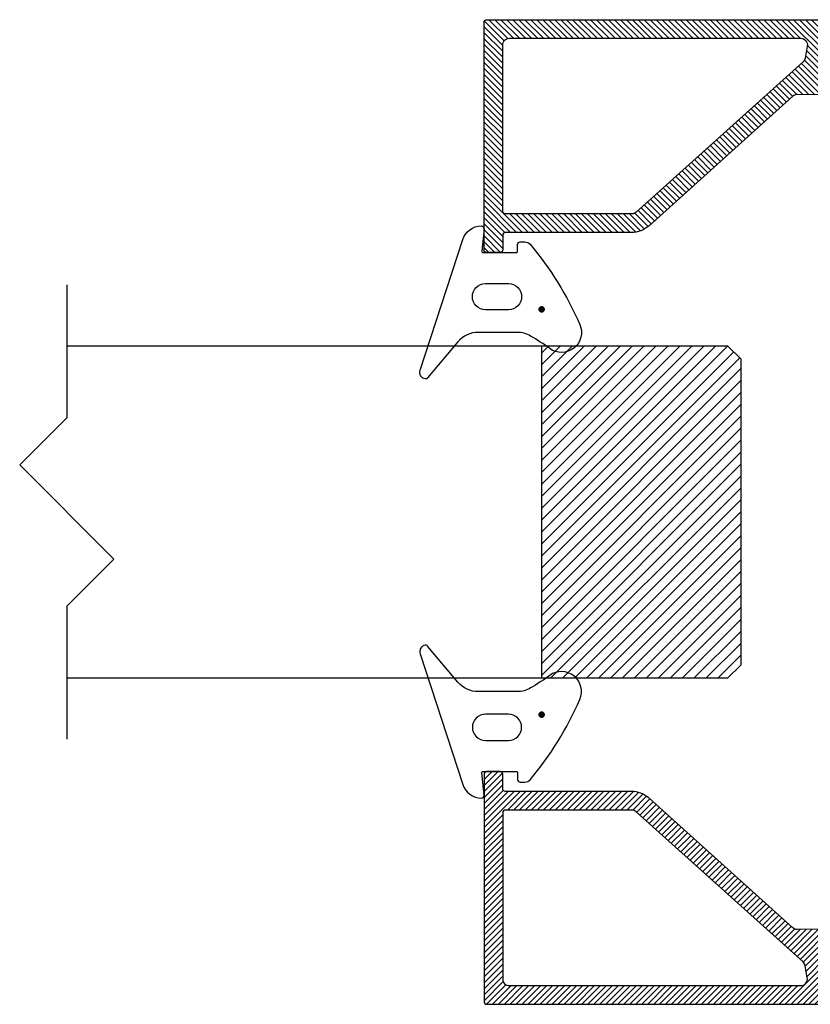
# Model space of a CAD drawing. Units: millimetres. Extents: x 121 to 9948, y -206 to 3918.
# Drawn here: x 8970 to 9030, y 2628 to 2702 of the extents above; entities that cross this region are included whole.
import ezdxf

# ---------------------------------------------------------------- set-up
doc = ezdxf.new("R2010")
doc.units = ezdxf.units.MM
for name, color, linetype in [('2', 2, 'Continuous'), ('Alum-Profile-Contour_Deko', 4, 'Continuous'), ('Alum-Profile-Hatch_Deko', 1, 'Continuous'), ('Glass_Deko', 5, 'Continuous')]:
    doc.layers.add(name, color=color, linetype=linetype)

# ---------------------------------------------------------------- blocks, each defined once
blk = doc.blocks.new('*U25')
at = {"layer": '2', "true_color": 0x636466}
h = blk.add_hatch(color=251, dxfattribs=at)
edge = h.paths.add_edge_path()
edge.add_ellipse((-4.272, -3.152), major_axis=(0.177, 0.177), ratio=1, start_angle=-225, end_angle=135, ccw=False)
at = {"layer": '2', "color": 251, "true_color": 0x636466}
for points in [[(-6.714, 3.145), (-9.423, 5.418, -0.273057), (-9.491, 5.609, -0.450537), (-8.845, 5.988), (0.966, 2.781, -0.319956), (2, 1.379, -0.448562), (1.78, 1.177), (0.11, 1.344, 0.443716), (0, 1.245), (0, -1.245, 0.414214), (0.1, -1.345), (0.6, -1.345, -0.414214), (0.8, -1.545), (0.8, -1.896, -0.221897), (0.621, -2.279, -0.07134), (-5.412, -6.019, -0.766716), (-7.222, -3.757, 0.025297), (-6.276, -2.322, 0.133792), (-6, -1.307), (-6, 1.613, 0.221695)], [(-4.302, -0.665), (-4.302, 1.075, -1), (-2.34, 1.075), (-2.34, -0.665, -1)]]:
    blk.add_lwpolyline(points, format="xyb", close=True, dxfattribs=at)
blk = doc.blocks.new('69741')
at = {"layer": 'Alum-Profile-Hatch_Deko'}
h = blk.add_hatch(dxfattribs=at)
h.set_pattern_fill('ANSI31', color=256, scale=0.1)
h.set_pattern_definition([(45, (-1566.74328, -2523.51764), (-0.224506403, 0.224506403), [])])
h.paths.add_polyline_path([(-7.248, -11.066, 0.185339), (-6.735, -12.405), (3.004, -23.221, -0.189856), (3.132, -23.564), (3.05, -28.293, -0.267949), (2.895, -28.551), (2.647, -28.689, -0.131652), (2.496, -28.726), (-9.667, -28.514), (-9.663, -28.264, 0.674509), (-10.175, -28.046), (-10.52, -28.391, 0.409111), (-10.523, -28.812), (-9.001, -30.389, 0.668179), (-8.485, -30.186), (-8.482, -30.035), (2.872, -30.233, 0.131652), (3.022, -30.195), (5.037, -29.079, 0.57735), (5.046, -28.559), (4.699, -28.351, -0.267949), (4.554, -28.089), (4.584, -26.383, -0.198912), (4.675, -26.173), (5.197, -25.668, -0.240079), (5.458, -25.589), (6.897, -25.842, 0.043661), (6.984, -25.85), (8.548, -25.85, 0.414214), (8.748, -25.65), (8.748, -0.2, 0.414214), (8.548, 0), (-8.548, 0, 0.414214), (-8.748, -0.2), (-8.748, -1.2, 0.414214), (-8.548, -1.4), (-7.448, -1.4, -0.414214), (-7.248, -1.6)])
h.paths.add_polyline_path([(-5.848, -1.6, -0.414214), (-5.648, -1.4), (6.848, -1.4, -0.414214), (7.348, -1.9), (7.348, -23.803, -0.466308), (6.762, -24.295), (5.854, -24.135, -0.167343), (5.569, -23.978), (-5.72, -11.439, -0.185339), (-5.848, -11.105)], flags=16)
at = {"layer": 'Alum-Profile-Contour_Deko'}
for points in [[(3.004, -23.221), (-6.735, -12.405, -0.185339), (-7.248, -11.066), (-7.248, -1.6, 0.414214), (-7.448, -1.4), (-8.548, -1.4, -0.414214), (-8.748, -1.2), (-8.748, -0.2, -0.414214), (-8.548, 0), (8.548, 0, -0.414214), (8.748, -0.2), (8.748, -25.65, -0.414214), (8.548, -25.85), (6.984, -25.85, -0.043661), (6.897, -25.842), (5.458, -25.589, 0.240079), (5.197, -25.668), (4.675, -26.173, 0.198912), (4.584, -26.383), (4.554, -28.089, 0.267949), (4.699, -28.351), (5.046, -28.559, -0.57735), (5.037, -29.079), (3.022, -30.195, -0.131652), (2.872, -30.233), (-8.482, -30.035), (-8.485, -30.186, -0.668179), (-9.001, -30.389), (-10.523, -28.812, -0.409111), (-10.52, -28.391), (-10.175, -28.046, -0.674509), (-9.663, -28.264), (-9.667, -28.514), (2.496, -28.726, 0.131652), (2.647, -28.689), (2.895, -28.551, 0.267949), (3.05, -28.293), (3.132, -23.564, 0.189856)], [(7.348, -23.803, -0.466308), (6.762, -24.295), (5.854, -24.135, -0.167343), (5.569, -23.978), (-5.72, -11.439, -0.185339), (-5.848, -11.105), (-5.848, -1.6, -0.414214), (-5.648, -1.4), (6.848, -1.4, -0.414214), (7.348, -1.9)]]:
    blk.add_lwpolyline(points, format="xyb", close=True, dxfattribs=at)
blk = doc.blocks.new('Cut - Symbol')
blk.add_lwpolyline([(-5, 0), (5, 0), (8.536, 3.536), (15.607, -3.536), (19.142, 0), (29.142, 0)])
blk = doc.blocks.new('*U76')
at = {"layer": 'Alum-Profile-Hatch_Deko', "true_color": 0xc7c8ca}
h = blk.add_hatch(dxfattribs=at)
h.set_pattern_fill('ANSI31', color=9, scale=0.2)
h.set_pattern_definition([(45, (-2652.73435, -3217.60485), (-0.44901281, 0.44901281), [])])
h.paths.add_polyline_path([(-12.5, 15), (-12.5, 1), (-11.5, 0), (11.5, 0), (12.5, 1), (12.5, 15)])
at = {"color": 9, "true_color": 0xc7c8ca}
blk.add_line((-12.5, 15), (12.5, 15), dxfattribs=at)
at = {"layer": 'Glass_Deko'}
for p, q in [((-12.5, 50.678), (-12.5, 1)), ((12.5, 1), (12.5, 50.678)), ((-12.5, 1), (-11.5, 0)), ((11.5, 0), (12.5, 1)), ((-11.5, 0), (11.5, 0))]:
    blk.add_line(p, q, dxfattribs=at)
blk.add_blockref('Cut - Symbol', (-12.071, 50.678))
blk = doc.blocks.new('EI60 AG DETAILS')
at = {"rotation": 90.00000000000001}
for name, p in [('69741', (519.457, 1173.715)), ('*U25', (520.633, 1164.966))]:
    blk.add_blockref(name, p, dxfattribs=at)
at = {"xscale": -1, "rotation": 90}
for name, p in [('*U76', (538.763, 1145.463)), ('*U25', (520.633, 1125.96)), ('69741', (519.457, 1117.212))]:
    blk.add_blockref(name, p, dxfattribs=at)

msp = doc.modelspace()

# ---------------------------------------------------------------- block references
msp.add_blockref('EI60 AG DETAILS', (8485.643, 1520.005))

doc.saveas('drawing.dxf')
